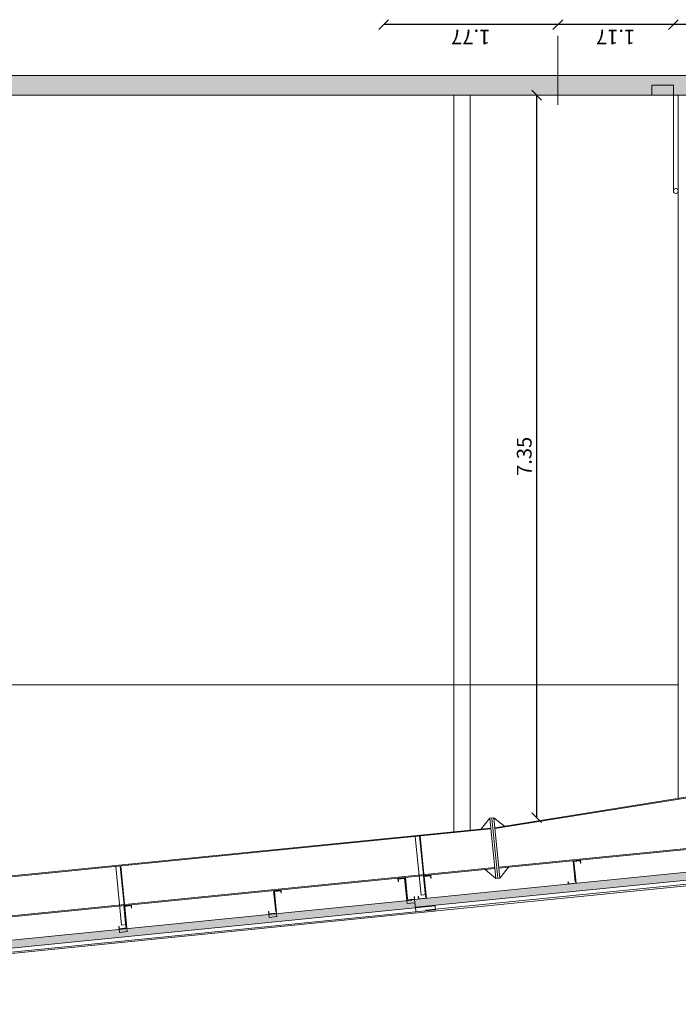
# Model space of a CAD drawing. Units: millimetres. Extents: x -79734 to -79342, y -13510 to -13045.
# Drawn here: x -79492 to -79485, y -13419 to -13409 of the extents above; entities that cross this region are included whole.
import ezdxf

# ---------------------------------------------------------------- set-up
doc = ezdxf.new("R2010")
doc.units = ezdxf.units.MM
doc.linetypes.add('HIDDEN2', pattern=[0.1875, 0.125, -0.0625])
doc.layers.get('0').update_dxf_attribs({"lineweight": 0})
doc.layers.get('Defpoints').update_dxf_attribs({"lineweight": 0})
doc.layers.add('A-AUX', color=7, linetype='Continuous', lineweight=0, true_color=0xff0fff, plot=False)
doc.layers.add('ARQ.00.AUX', color=7, linetype='Continuous', lineweight=0, true_color=0xdb00db, plot=False)
for name, color, linetype, lineweight in [('ARQ.00.COBERTURA EM CHAPA', 127, 'Continuous', 0), ('ARQ.00.EXISTE CORTE', 7, 'Continuous', 0), ('ARQ.00.EXISTE PILARES METÁLICOS', 7, 'Continuous', 0), ('ARQ.00.PAREDES', 30, 'Continuous', 0), ('ARQ.00.VISTA', 8, 'Continuous', 0)]:
    doc.layers.add(name, color=color, linetype=linetype, lineweight=lineweight)
doc.layers.add('ARQ.00.TRAMA PAREDES', color=7, linetype='Continuous', lineweight=0, true_color=0x7a7a7a)
doc.styles.add('CH', font='GIL_____.TTF')
doc.dimstyles.new('CH_1_100', dxfattribs={"dimtxt": 0.15, "dimasz": 0.1, "dimexe": 0.05, "dimexo": 0.05, "dimgap": 0.05, "dimtad": 1, "dimzin": 0, "dimdsep": 46, "dimtxsty": 'CH', "dimblk": 'OBLIQUE', "dimcen": 0.09, "dimse1": 1, "dimse2": 1, "dimclrt": 256, "dimadec": 0, "dimazin": 0, "dimtfac": 1, "dimtofl": 0, "dimtmove": 0, "dimatfit": 3, "dimfxl": 1, "dimtolj": 1, "dimtzin": 0, "dimarcsym": 0})

# ---------------------------------------------------------------- blocks, each defined once
blk = doc.blocks.new('_Oblique')
at = {"color": 0, "linetype": 'ByBlock', "lineweight": -2}
blk.add_line((-0.5, -0.5), (0.5, 0.5), dxfattribs=at)
blk = doc.blocks.new('*D343')
at = {"layer": 'ARQ.00.AUX', "color": 0, "lineweight": -2}
blk.add_line((-79485.307, -13409.126), (-79486.482, -13409.126), dxfattribs=at)
at = {"layer": 'Defpoints', "color": 0}
for p in [(-79486.482, -13409.126), (-79486.482, -13409.343), (-79485.307, -13409.343)]:
    blk.add_point(p, dxfattribs=at)
at = {"layer": 'ARQ.00.AUX', "color": 0, "lineweight": -2, "xscale": 0.1, "yscale": 0.1, "zscale": 0.1}
for p, rotation in [((-79486.482, -13409.126), 179.9999999999994), ((-79485.307, -13409.126), 359.9999999999994)]:
    blk.add_blockref('_Oblique', p, dxfattribs=dict(at, rotation=rotation))
at = {"layer": 'ARQ.00.AUX', "insert": (-79485.894, -13409.252), "char_height": 0.15, "attachment_point": 5, "rotation": 180, "style": 'CH'}
blk.add_mtext('\\A1;1.17', dxfattribs=at)
blk = doc.blocks.new('*D344')
at = {"layer": 'ARQ.00.AUX', "color": 0, "lineweight": -2}
blk.add_line((-79483.657, -13409.126), (-79485.307, -13409.126), dxfattribs=at)
at = {"layer": 'Defpoints', "color": 0}
for p in [(-79485.307, -13409.126), (-79485.307, -13409.343), (-79483.657, -13409.343)]:
    blk.add_point(p, dxfattribs=at)
at = {"layer": 'ARQ.00.AUX', "color": 0, "lineweight": -2, "xscale": 0.1, "yscale": 0.1, "zscale": 0.1}
for p, rotation in [((-79485.307, -13409.126), 179.9999999999994), ((-79483.657, -13409.126), 359.9999999999994)]:
    blk.add_blockref('_Oblique', p, dxfattribs=dict(at, rotation=rotation))
at = {"layer": 'ARQ.00.AUX', "insert": (-79484.482, -13409.252), "char_height": 0.15, "attachment_point": 5, "rotation": 180, "style": 'CH'}
blk.add_mtext('\\A1;1.65', dxfattribs=at)
blk = doc.blocks.new('*D346')
at = {"layer": 'ARQ.00.AUX', "color": 0, "lineweight": -2}
blk.add_line((-79486.482, -13409.126), (-79488.252, -13409.126), dxfattribs=at)
at = {"layer": 'Defpoints', "color": 0}
for p in [(-79488.252, -13409.126), (-79488.252, -13409.343), (-79486.482, -13409.343)]:
    blk.add_point(p, dxfattribs=at)
at = {"layer": 'ARQ.00.AUX', "color": 0, "lineweight": -2, "xscale": 0.1, "yscale": 0.1, "zscale": 0.1}
for p, rotation in [((-79488.252, -13409.126), 179.9999999999994), ((-79486.482, -13409.126), 359.9999999999994)]:
    blk.add_blockref('_Oblique', p, dxfattribs=dict(at, rotation=rotation))
at = {"layer": 'ARQ.00.AUX', "insert": (-79487.367, -13409.252), "char_height": 0.15, "attachment_point": 5, "rotation": 180, "style": 'CH'}
blk.add_mtext('\\A1;1.77', dxfattribs=at)
blk = doc.blocks.new('*D349')
at = {"layer": 'ARQ.00.AUX', "color": 0, "lineweight": -2}
blk.add_line((-79486.696, -13417.193), (-79486.696, -13409.843), dxfattribs=at)
at = {"layer": 'Defpoints', "color": 0}
for p in [(-79486.696, -13409.843), (-79486.482, -13409.843), (-79486.482, -13417.193)]:
    blk.add_point(p, dxfattribs=at)
at = {"layer": 'ARQ.00.AUX', "color": 0, "lineweight": -2, "xscale": 0.1, "yscale": 0.1, "zscale": 0.1}
for p, rotation in [((-79486.696, -13409.843), 90), ((-79486.696, -13417.193), 270)]:
    blk.add_blockref('_Oblique', p, dxfattribs=dict(at, rotation=rotation))
at = {"layer": 'ARQ.00.AUX', "insert": (-79486.823, -13413.518), "char_height": 0.15, "attachment_point": 5, "rotation": 90, "style": 'CH'}
blk.add_mtext('\\A1;7.35', dxfattribs=at)

msp = doc.modelspace()

# ---------------------------------------------------------------- hatches: boundary and pattern name
at = {"layer": 'ARQ.00.COBERTURA EM CHAPA'}
for points in [[(-79487.934, -13418.06), (-79487.93, -13418.105), (-79480.137, -13417.326), (-79480.145, -13417.246), (-79487.938, -13418.025)], [(-79497.094, -13419.026), (-79487.929, -13418.11), (-79487.937, -13418.03), (-79488.017, -13418.038), (-79497.101, -13418.947)]]:
    msp.add_hatch(color=8, dxfattribs=at).paths.add_polyline_path(points)
at = {"layer": 'ARQ.00.TRAMA PAREDES'}
msp.add_hatch(color=256, dxfattribs=at).paths.add_polyline_path([(-79480.687, -13409.343), (-79480.687, -13409.643), (-79511.822, -13409.643), (-79511.822, -13409.693), (-79517.527, -13409.693), (-79517.527, -13409.843), (-79480.687, -13409.843), (-79480.687, -13409.943), (-79480.397, -13409.943), (-79480.397, -13409.343)])

# ---------------------------------------------------------------- linework, layer by layer
at = {"layer": 'A-AUX'}
msp.add_lwpolyline([(-79507.797, -13409.843), (-79485.257, -13409.843), (-79485.257, -13415.843), (-79507.797, -13415.843)], close=True, dxfattribs=at)
at = {"layer": 'ARQ.00.AUX'}
msp.add_line((-79486.482, -13409.943), (-79486.482, -13409.239), dxfattribs=at)
at = {"layer": 'ARQ.00.COBERTURA EM CHAPA'}
for p, q in [((-79487.938, -13418.025), (-79480.145, -13417.246)), ((-79487.93, -13418.105), (-79480.137, -13417.326)), ((-79497.227, -13419.093), (-79479.997, -13417.37)), ((-79487.727, -13418.125), (-79480.133, -13417.365)), ((-79497.101, -13418.947), (-79487.967, -13418.033)), ((-79487.938, -13418.025), (-79487.926, -13418.14)), ((-79497.094, -13419.026), (-79487.73, -13418.09)), ((-79496.841, -13419.041), (-79487.726, -13418.13)), ((-79487.73, -13418.09), (-79487.726, -13418.13))]:
    msp.add_line(p, q, dxfattribs=at)
at = {"layer": 'ARQ.00.COBERTURA EM CHAPA', "linetype": 'HIDDEN2', "ltscale": 0.1}
msp.add_lwpolyline([(-79487.727, -13418.125), (-79487.926, -13418.145), (-79487.93, -13418.105)], dxfattribs=at)
at = {"layer": 'ARQ.00.EXISTE CORTE'}
for p, q in [((-79487.872, -13417.981), (-79487.931, -13417.386)), ((-79487.827, -13417.977), (-79487.887, -13417.382)), ((-79487.822, -13417.977), (-79487.882, -13417.381)), ((-79486.327, -13417.633), (-79486.321, -13417.632)), ((-79486.306, -13417.847), (-79486.327, -13417.633)), ((-79486.321, -13417.632), (-79486.3, -13417.846)), ((-79490.917, -13418.286), (-79490.976, -13417.691)), ((-79490.872, -13418.281), (-79490.931, -13417.686)), ((-79490.867, -13418.281), (-79490.926, -13417.686)), ((-79486.323, -13417.688), (-79486.311, -13417.687)), ((-79488.038, -13417.804), (-79488.017, -13418.018)), ((-79488.032, -13417.804), (-79488.038, -13417.804)), ((-79488.011, -13418.018), (-79488.032, -13417.804)), ((-79487.849, -13417.785), (-79487.843, -13417.785)), ((-79487.828, -13417.999), (-79487.849, -13417.785)), ((-79487.846, -13417.84), (-79487.834, -13417.839)), ((-79487.843, -13417.785), (-79487.822, -13417.999)), ((-79486.311, -13417.812), (-79486.299, -13417.811)), ((-79486.3, -13417.846), (-79486.306, -13417.847)), ((-79489.372, -13417.938), (-79489.366, -13417.937)), ((-79489.35, -13418.151), (-79489.372, -13417.938)), ((-79489.366, -13417.937), (-79489.344, -13418.151)), ((-79488.025, -13417.858), (-79488.037, -13417.859)), ((-79489.368, -13417.992), (-79489.356, -13417.991)), ((-79488.012, -13417.982), (-79488.024, -13417.984)), ((-79488.017, -13418.018), (-79488.011, -13418.018)), ((-79487.822, -13417.977), (-79487.872, -13417.981)), ((-79487.833, -13417.965), (-79487.821, -13417.963)), ((-79487.822, -13417.999), (-79487.828, -13417.999)), ((-79490.894, -13418.09), (-79490.888, -13418.089)), ((-79490.873, -13418.304), (-79490.894, -13418.09)), ((-79490.891, -13418.145), (-79490.879, -13418.143)), ((-79490.888, -13418.089), (-79490.867, -13418.303)), ((-79489.356, -13418.117), (-79489.344, -13418.116)), ((-79489.344, -13418.151), (-79489.35, -13418.151)), ((-79490.867, -13418.281), (-79490.917, -13418.286)), ((-79490.878, -13418.269), (-79490.866, -13418.268)), ((-79490.867, -13418.303), (-79490.873, -13418.304))]:
    msp.add_line(p, q, dxfattribs=at)
for points in [[(-79480.397, -13409.343), (-79480.687, -13409.343), (-79480.687, -13409.643), (-79511.822, -13409.643), (-79511.822, -13409.693), (-79517.527, -13409.693), (-79517.527, -13409.843), (-79480.687, -13409.843), (-79480.687, -13409.943), (-79480.397, -13409.943)], [(-79486.296, -13417.861), (-79486.376, -13417.869), (-79486.378, -13417.843), (-79486.376, -13417.843), (-79486.374, -13417.867), (-79486.298, -13417.859), (-79486.32, -13417.637), (-79486.251, -13417.63), (-79486.248, -13417.656), (-79486.25, -13417.657), (-79486.253, -13417.633), (-79486.318, -13417.639)], [(-79488.017, -13418.033), (-79487.938, -13418.025), (-79487.94, -13417.999), (-79487.942, -13418), (-79487.94, -13418.023), (-79488.016, -13418.031), (-79488.038, -13417.809), (-79488.108, -13417.816), (-79488.105, -13417.842), (-79488.103, -13417.842), (-79488.105, -13417.818), (-79488.04, -13417.811)], [(-79487.818, -13418.013), (-79487.898, -13418.021), (-79487.901, -13417.995), (-79487.899, -13417.995), (-79487.896, -13418.019), (-79487.821, -13418.012), (-79487.843, -13417.79), (-79487.773, -13417.783), (-79487.771, -13417.809), (-79487.773, -13417.809), (-79487.775, -13417.785), (-79487.841, -13417.791)], [(-79489.341, -13418.166), (-79489.42, -13418.174), (-79489.423, -13418.148), (-79489.421, -13418.147), (-79489.419, -13418.171), (-79489.343, -13418.164), (-79489.365, -13417.942), (-79489.296, -13417.935), (-79489.293, -13417.961), (-79489.295, -13417.961), (-79489.297, -13417.937), (-79489.363, -13417.944)], [(-79487.934, -13418.06), (-79488.014, -13418.068), (-79488.017, -13418.033), (-79487.938, -13418.025)], [(-79490.863, -13418.318), (-79490.943, -13418.326), (-79490.945, -13418.3), (-79490.943, -13418.3), (-79490.941, -13418.324), (-79490.865, -13418.316), (-79490.888, -13418.094), (-79490.818, -13418.087), (-79490.815, -13418.113), (-79490.817, -13418.113), (-79490.82, -13418.089), (-79490.885, -13418.096)], [(-79489.337, -13418.2), (-79489.417, -13418.208), (-79489.42, -13418.174), (-79489.341, -13418.166)], [(-79490.86, -13418.353), (-79490.939, -13418.361), (-79490.943, -13418.326), (-79490.863, -13418.318)]]:
    msp.add_lwpolyline(points, close=True, dxfattribs=at)
msp.add_lwpolyline([(-79485.307, -13409.843), (-79485.307, -13409.743), (-79485.527, -13409.743), (-79485.527, -13409.843)], dxfattribs=at)
at = {"layer": 'ARQ.00.EXISTE PILARES METÁLICOS'}
for p, q in [((-79487.54, -13417.337), (-79487.54, -13409.843)), ((-79487.373, -13417.321), (-79487.373, -13409.843)), ((-79487.123, -13417.296), (-79481.297, -13416.363)), ((-79487.121, -13417.305), (-79481.297, -13416.373)), ((-79487.082, -13417.698), (-79480.237, -13417.014)), ((-79487.081, -13417.708), (-79480.237, -13417.024)), ((-79487.262, -13417.309), (-79487.172, -13417.2)), ((-79487.132, -13417.196), (-79487.172, -13417.2)), ((-79487.172, -13417.2), (-79487.111, -13417.812)), ((-79487.152, -13417.198), (-79487.091, -13417.81)), ((-79487.132, -13417.196), (-79487.071, -13417.808)), ((-79487.132, -13417.196), (-79487.024, -13417.28)), ((-79497.207, -13418.304), (-79487.162, -13417.299)), ((-79497.207, -13418.314), (-79487.161, -13417.309)), ((-79497.227, -13418.723), (-79487.121, -13417.712)), ((-79497.207, -13418.711), (-79487.122, -13417.702)), ((-79487.22, -13417.722), (-79487.111, -13417.812)), ((-79487.071, -13417.808), (-79486.982, -13417.698)), ((-79487.111, -13417.812), (-79487.071, -13417.808))]:
    msp.add_line(p, q, dxfattribs=at)
at = {"layer": 'ARQ.00.PAREDES'}
msp.add_circle((-79485.282, -13410.818), 0.025, dxfattribs=at)
at = {"layer": 'ARQ.00.VISTA'}
for p, q in [((-79485.307, -13410.818), (-79485.307, -13409.843)), ((-79485.257, -13410.818), (-79485.257, -13409.843)), ((-79485.257, -13410.923), (-79485.257, -13409.843))]:
    msp.add_line(p, q, dxfattribs=at)
msp.add_lwpolyline([(-79485.257, -13416.997), (-79485.257, -13410.923)], dxfattribs=at)

# ---------------------------------------------------------------- dimensions: what is measured, and where the dimension line sits
at = {"layer": 'ARQ.00.AUX'}
for p1, p2, distance, picture, middle in [((-79486.482, -13409.343), (-79488.252, -13409.343), -0.217, '*D346', (-79487.367, -13409.252)), ((-79485.306534316, -13409.342983098), (-79486.481534316, -13409.342983098), -0.217187407, '*D343', (-79485.894034316, -13409.251649783)), ((-79483.657, -13409.343), (-79485.307, -13409.343), -0.217, '*D344', (-79484.482, -13409.252)), ((-79486.482, -13417.193), (-79486.482, -13409.843), 0.215, '*D349', (-79486.823, -13413.518))]:
    dim = msp.add_aligned_dim(p1=p1, p2=p2, distance=distance, dimstyle='CH_1_100', dxfattribs=at)
    dim.commit()
    dim.dimension.update_dxf_attribs({"geometry": picture, "text_midpoint": middle})

doc.saveas('drawing.dxf')
